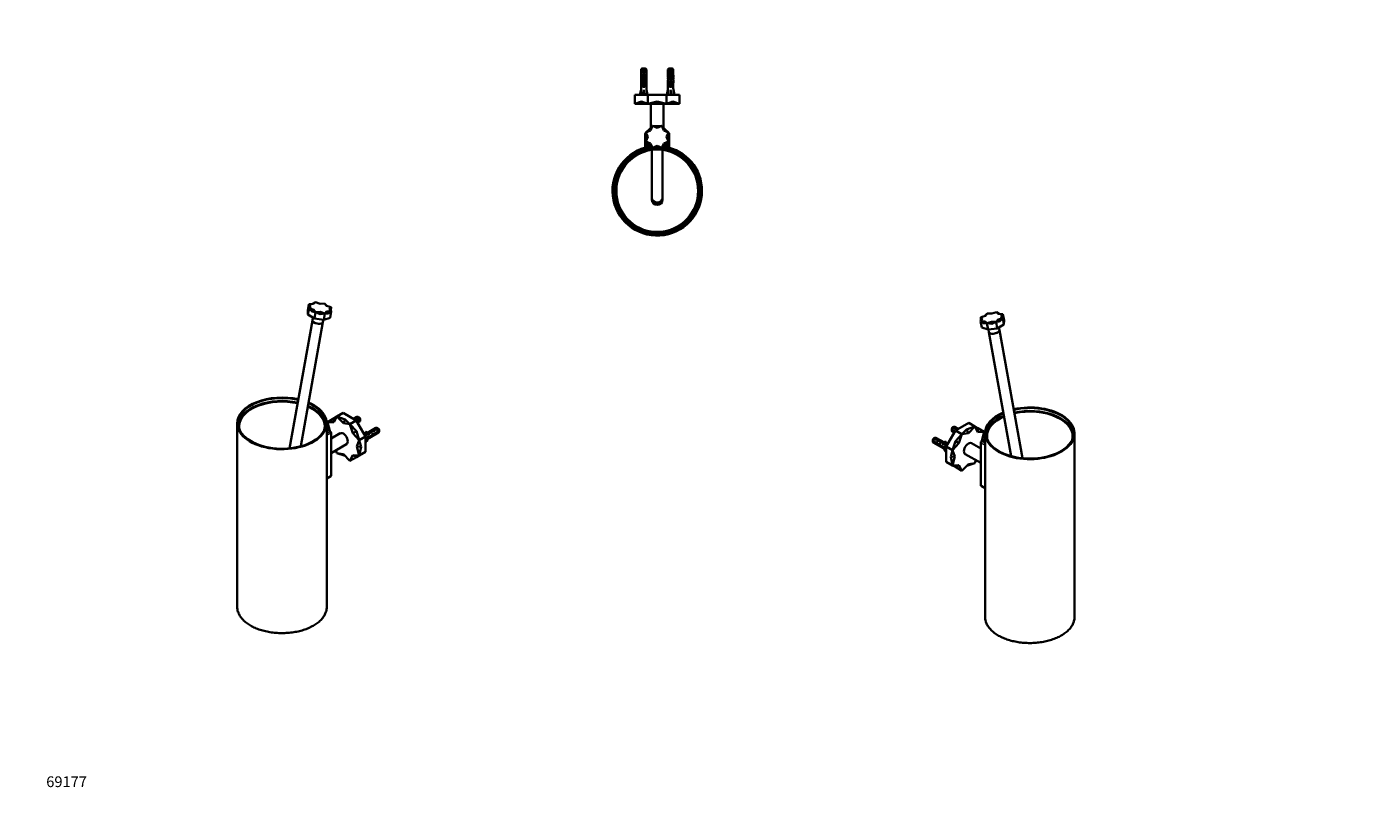
# Model space of a CAD drawing. Units: millimetres. Extents: x 0 to 1478, y 0 to 1758.
# Drawn here: x 0 to 1478, y 0 to 879 of the extents above; entities that cross this region are included whole.
import ezdxf
from ezdxf import colors
from ezdxf.entities.mleader import LeaderData, LeaderLine
from ezdxf.math import Vec2, Vec3

# ---------------------------------------------------------------- set-up
doc = ezdxf.new("R2010")
doc.units = ezdxf.units.MM
for name, color, linetype in [('DV3_Défaut', 7, 'Continuous'), ('DV5_Défaut', 7, 'Continuous'), ('DV6_Défaut', 7, 'Continuous'), ('Défaut', 7, 'Continuous')]:
    doc.layers.add(name, color=color, linetype=linetype)

# ---------------------------------------------------------------- blocks, each defined once
blk = doc.blocks.new('_DOT')
at = {"color": 0}
blk.add_line((0, 0), (-1, 0), dxfattribs=at)
at = {"color": 0, "const_width": 0.333}
blk.add_lwpolyline([(-0.1665, 0, 1), (0.1665, 0, 1)], format="xyb", close=True, dxfattribs=at)
blk = doc.blocks.new('SE2')
at = {"layer": 'DV3_Défaut', "color": 7, "linetype": 'Continuous', "lineweight": 35}
for p, q in [((686.6, 830.9), (686.6, 825)), ((692.5, 830.9), (686.6, 830.9)), ((687.6, 828.1), (687.6, 829.1)), ((687.6, 829.1), (691.5, 829.1)), ((687.6, 828.1), (691.5, 828.1)), ((687.8, 832.1), (691.3, 832.1)), ((691.5, 828.1), (691.5, 829.1)), ((692.5, 830.9), (692.5, 825)), ((716.6, 830.9), (716.6, 825)), ((722.5, 830.9), (716.6, 830.9)), ((717.6, 828.1), (717.6, 829.1)), ((717.6, 829.1), (721.5, 829.1)), ((717.6, 828.1), (721.5, 828.1)), ((717.8, 832.1), (721.3, 832.1)), ((721.5, 828.1), (721.5, 829.1)), ((722.5, 830.9), (722.5, 825)), ((686.6, 820.9), (686.7, 820.9)), ((686.6, 818.2), (686.6, 816.7)), ((686.6, 815.5), (686.6, 809.1)), ((687.6, 824.1), (687.6, 825.1)), ((687.6, 825.1), (691.5, 825.1)), ((687.6, 824.1), (691.5, 824.1)), ((687.6, 820.1), (687.6, 821.1)), ((687.6, 821.1), (691.5, 821.1)), ((687.6, 820.1), (691.5, 820.1)), ((687.6, 816.2), (687.6, 817.1)), ((687.6, 817.1), (688.8, 817.1)), ((687.6, 816.2), (688.8, 816.2)), ((687.6, 812.2), (687.6, 813.1)), ((687.6, 813.1), (688.8, 813.1)), ((688.8, 817.3), (688.8, 817.1)), ((688.8, 817.1), (688.8, 813.6)), ((688.8, 813.6), (690.3, 813.6)), ((688.8, 813.6), (688.8, 813)), ((688.8, 813), (690.3, 813)), ((690.3, 817.3), (690.3, 817.1)), ((690.3, 817.1), (691.5, 817.1)), ((690.3, 817.1), (690.3, 813.6)), ((690.3, 816.2), (691.5, 816.2)), ((690.3, 813.6), (690.3, 813)), ((690.3, 813.1), (691.5, 813.1)), ((691.5, 824.1), (691.5, 825.1)), ((691.5, 820.1), (691.5, 821.1)), ((691.5, 816.2), (691.5, 817.1)), ((691.5, 812.2), (691.5, 813.1)), ((692.6, 820.9), (692.4, 820.9)), ((692.5, 815.5), (692.5, 809.1)), ((692.6, 816.7), (692.6, 818.2)), ((716.6, 820.9), (716.7, 820.9)), ((716.6, 818.2), (716.6, 816.7)), ((716.6, 815.5), (716.6, 809.1)), ((717.6, 824.1), (717.6, 825.1)), ((717.6, 825.1), (721.5, 825.1)), ((717.6, 824.1), (721.5, 824.1)), ((717.6, 820.1), (717.6, 821.1)), ((717.6, 821.1), (721.5, 821.1)), ((717.6, 820.1), (721.5, 820.1)), ((717.6, 816.2), (717.6, 817.1)), ((717.6, 817.1), (718.8, 817.1)), ((717.6, 816.2), (718.8, 816.2)), ((717.6, 812.2), (717.6, 813.1)), ((717.6, 813.1), (718.8, 813.1)), ((718.8, 817.3), (718.8, 817.1)), ((718.8, 817.1), (718.8, 813.6)), ((718.8, 813.6), (720.3, 813.6)), ((718.8, 813.6), (718.8, 813)), ((718.8, 813), (720.3, 813)), ((720.3, 817.3), (720.3, 817.1)), ((720.3, 817.1), (721.5, 817.1)), ((720.3, 817.1), (720.3, 813.6)), ((720.3, 816.2), (721.5, 816.2)), ((720.3, 813.6), (720.3, 813)), ((720.3, 813.1), (721.5, 813.1)), ((721.5, 824.1), (721.5, 825.1)), ((721.5, 820.1), (721.5, 821.1)), ((721.5, 816.2), (721.5, 817.1)), ((721.5, 812.2), (721.5, 813.1)), ((722.6, 820.9), (722.4, 820.9)), ((722.5, 815.5), (722.5, 809.1)), ((722.6, 816.7), (722.6, 818.2)), ((679.6, 802.4), (679.6, 792.4)), ((694.2, 802.4), (679.6, 802.4)), ((685.3, 802.5), (686.6, 808.1)), ((685.6, 802.4), (685.3, 802.5)), ((686.6, 809.1), (686.6, 809.1)), ((686.6, 809.1), (686.6, 808.1)), ((687.6, 812.2), (691.5, 812.2)), ((689.5, 802.4), (689.6, 802.5)), ((689.6, 802.5), (689.6, 808.1)), ((689.6, 802.4), (689.6, 802.5)), ((692.6, 809.1), (692.5, 809.1)), ((692.6, 808.1), (692.6, 809.1)), ((693.8, 802.5), (692.6, 808.1)), ((693.5, 802.4), (693.8, 802.5)), ((694.2, 802.4), (694.2, 792.4)), ((714.9, 802.4), (694.2, 802.4)), ((714.9, 802.4), (714.9, 792.4)), ((729.6, 802.4), (714.9, 802.4)), ((715.3, 802.5), (716.6, 808.1)), ((715.6, 802.4), (715.3, 802.5)), ((716.6, 809.1), (716.6, 809.1)), ((716.6, 809.1), (716.6, 808.1)), ((717.6, 812.2), (721.5, 812.2)), ((719.5, 802.4), (719.6, 802.5)), ((719.6, 802.5), (719.6, 808.1)), ((719.6, 802.4), (719.6, 802.5)), ((722.5, 809.1), (722.6, 809.1)), ((722.6, 808.1), (722.6, 809.1)), ((723.8, 802.5), (722.6, 808.1)), ((723.5, 802.4), (723.8, 802.5)), ((729.6, 802.4), (729.6, 792.4)), ((686.9, 795.3), (679.6, 792.4)), ((689.6, 792.4), (679.6, 792.4)), ((686.9, 795.3), (689.6, 792.4)), ((686.9, 795.3), (694.2, 792.4)), ((694.2, 792.4), (689.6, 792.4)), ((704.6, 795.3), (694.2, 792.4)), ((704.6, 792.4), (694.2, 792.4)), ((697.6, 792.4), (697.6, 765.9)), ((704.6, 795.3), (704.6, 792.4)), ((704.6, 795.3), (714.9, 792.4)), ((714.9, 792.4), (704.6, 792.4)), ((711.6, 765.9), (711.6, 792.4)), ((722.2, 795.3), (714.9, 792.4)), ((719.5, 792.4), (714.9, 792.4)), ((722.2, 795.3), (719.5, 792.4)), ((729.6, 792.4), (719.5, 792.4)), ((722.2, 795.3), (729.6, 792.4)), ((691.1, 743.5), (691.1, 758.9)), ((695.7, 763.9), (692, 760.6)), ((697.2, 762.7), (692, 760.6)), ((692, 755.2), (692, 760.6)), ((692, 760.6), (694.2, 755.6)), ((692, 755.2), (694.2, 755.6)), ((694.2, 755.6), (692, 750.5)), ((692, 755.2), (692, 750.5)), ((695.7, 763.9), (699.4, 767.8)), ((695.7, 763.9), (697.2, 762.7)), ((699.4, 767.8), (697.2, 762.7)), ((704.6, 767.4), (699.4, 767.8)), ((704.6, 765.7), (699.4, 767.8)), ((704.6, 767.4), (709.7, 767.8)), ((709.7, 767.8), (704.6, 765.7)), ((704.6, 767.4), (704.6, 765.7)), ((713.4, 763.9), (709.7, 767.8)), ((711.9, 762.7), (709.7, 767.8)), ((713.4, 763.9), (711.9, 762.7)), ((717.1, 760.6), (711.9, 762.7)), ((713.4, 763.9), (717.1, 760.6)), ((714.9, 755.6), (717.1, 760.6)), ((717.1, 755.2), (714.9, 755.6)), ((717.1, 750.5), (714.9, 755.6)), ((717.1, 755.2), (717.1, 760.6)), ((717.1, 755.2), (717.1, 750.5)), ((718.1, 758.9), (718.1, 743.5)), ((692, 748.7), (692, 750.5)), ((695.7, 746.6), (692, 750.5)), ((692, 750.5), (697.2, 748.4)), ((692, 748.7), (699.4, 741.6)), ((695.7, 746.6), (697.2, 748.4)), ((695.7, 746.6), (699.4, 743.4)), ((697.2, 748.4), (699.4, 743.4)), ((698.6, 742.3), (698.6, 688.1)), ((699.4, 743.4), (704.6, 745.5)), ((699.4, 741.6), (699.4, 743.4)), ((704.6, 743), (699.4, 743.4)), ((699.4, 741.6), (709.7, 741.6)), ((704.6, 743), (704.6, 745.5)), ((704.6, 745.5), (709.7, 743.4)), ((704.6, 743), (709.7, 743.4)), ((709.7, 741.6), (717.1, 748.7)), ((709.7, 743.4), (711.9, 748.4)), ((713.4, 746.6), (709.7, 743.4)), ((709.7, 741.6), (709.7, 743.4)), ((710.6, 688.1), (710.6, 742.3)), ((711.9, 748.4), (717.1, 750.5)), ((713.4, 746.6), (711.9, 748.4)), ((713.4, 746.6), (717.1, 750.5)), ((717.1, 748.7), (717.1, 750.5)), ((698.6, 688.1), (698.6, 687.1)), ((698.6, 686.5), (698.6, 685.5)), ((710.6, 687.1), (710.6, 688.1)), ((710.6, 685.5), (710.6, 686.5))]:
    blk.add_line(p, q, dxfattribs=at)
at = {"layer": 'DV3_Défaut', "color": 7, "linetype": 'Continuous', "lineweight": 18}
for p, q in [((688.8, 817.1), (689.6, 817.1)), ((689.6, 817.1), (690.3, 817.1)), ((718.8, 817.1), (719.6, 817.1)), ((719.6, 817.1), (720.3, 817.1)), ((692, 758.9), (691.1, 758.9)), ((718.1, 758.9), (717.1, 758.9)), ((692.6, 748.2), (692.6, 743.9)), ((716.6, 743.9), (716.6, 748.2))]:
    blk.add_line(p, q, dxfattribs=at)
at = {"layer": 'DV3_Défaut', "color": 7, "linetype": 'Continuous', "lineweight": 35}
for centre, radius, start, end in [((652.8, 871.7), 61.7, 304.8352, 304.9123), ((652.3, 868.4), 62.6, 304.8724, 304.9436), ((651.7, 865.3), 63.6, 304.8422, 304.912), ((682.8, 871.7), 61.7, 304.8352, 304.9123), ((682.3, 868.4), 62.6, 304.8724, 304.9436), ((681.7, 865.3), 63.6, 304.8422, 304.912), ((692.6, 758.9), 1.5, 111.1002, 180), ((716.6, 758.9), 1.5, 0, 68.8998), ((704.6, 695.4), 50, 99.6708, 0), ((704.6, 695.4), 49, 98.8143, 0), ((704.6, 695.4), 47.8, 97.7253, 0), ((704.6, 695.4), 47.8, 0, 82.2747), ((704.6, 695.4), 49, 0, 81.1857), ((704.6, 695.4), 50, 0, 80.3292)]:
    blk.add_arc(centre, radius, start, end, dxfattribs=at)
at = {"layer": 'DV3_Défaut', "color": 7, "linetype": 'Continuous', "lineweight": 18}
for radius, start, end in [(46.3, 97.4428, 0), (45.3, 97.6079, 0), (46.3, 0, 82.5572), (45.3, 0, 82.3921)]:
    blk.add_arc((704.6, 695.4), radius, start, end, dxfattribs=at)
at = {"layer": 'DV3_Défaut', "color": 7, "linetype": 'Continuous', "lineweight": 35}
for centre, major_axis, ratio, start_param, end_param in [((689.6, 829.8), (3, 0), 0.760351, 3.989655, 5.435123), ((719.6, 829.8), (3, 0), 0.760351, 3.989655, 5.435123), ((689.6, 823.2), (0, 10.5), 0.285569, 1.403348, 1.570796), ((689.6, 823.2), (0, -6.74), 0.445101, 4.712389, 5.052226), ((689.6, 820.8), (0, 6.74), 0.445101, 1.387338, 1.545119), ((689.6, 818.2), (0, 8.33), 0.359989, 1.230959, 1.570796), ((689.6, 821.2), (0, -8.33), 0.359989, 4.738067, 4.890466), ((689.6, 816.7), (0, 6.74), 0.445101, 1.570796, 1.738244), ((689.6, 825.8), (3, 0), 0.760351, 3.989655, 5.435123), ((689.6, 821.8), (3, 0), 0.760351, 3.989655, 5.435123), ((689.6, 818.4), (3, 0), 0.976011, 3.989655, 4.459709), ((689.6, 824.2), (0, -7.06), 0.425017, 6.030505, 6.283185), ((689.6, 824.2), (0, 7.06), 0.425017, 3.141593, 3.394273), ((689.6, 818.4), (3, 0), 0.976011, 4.965069, 5.435123), ((689.6, 823.2), (0, 6.74), 0.445101, 4.372552, 4.712389), ((689.6, 818.2), (0, 8.33), 0.359989, 4.712389, 5.052226), ((689.6, 823.2), (0, 10.5), 0.285569, 4.712389, 4.879837), ((689.6, 820.8), (0, 6.74), 0.445101, 4.738067, 4.895847), ((689.6, 821.2), (0, -8.33), 0.359989, 1.39272, 1.545119), ((689.6, 816.7), (0, 6.74), 0.445101, 4.544941, 4.712389), ((719.6, 823.2), (0, 10.5), 0.285569, 1.403348, 1.570796), ((719.6, 823.2), (0, 6.74), 0.445101, 1.570796, 1.910633), ((719.6, 820.8), (0, 6.74), 0.445101, 1.387338, 1.545119), ((719.6, 818.2), (0, 8.33), 0.359989, 1.230959, 1.570796), ((719.6, 821.2), (0, -8.33), 0.359989, 4.738067, 4.890466), ((719.6, 816.7), (0, 6.74), 0.445101, 1.570796, 1.738244), ((719.6, 825.8), (3, 0), 0.760351, 3.989655, 5.435123), ((719.6, 821.8), (3, 0), 0.760351, 3.989655, 5.435123), ((719.6, 818.4), (3, 0), 0.976011, 3.989655, 4.459709), ((719.6, 824.2), (0, -7.06), 0.425017, 6.030505, 6.283185), ((719.6, 824.2), (0, 7.06), 0.425017, 3.141593, 3.394273), ((719.6, 818.4), (3, 0), 0.976011, 4.965069, 5.435123), ((719.6, 823.2), (0, -6.74), 0.445101, 1.230959, 1.570796), ((719.6, 818.2), (0, 8.33), 0.359989, 4.712389, 5.052226), ((719.6, 823.2), (0, 10.5), 0.285569, 4.712389, 4.879837), ((719.6, 820.8), (0, 6.74), 0.445101, 4.738067, 4.895847), ((719.6, 821.2), (0, -8.33), 0.359989, 1.39272, 1.545119), ((719.6, 816.7), (0, 6.74), 0.445101, 4.544941, 4.712389), ((689.6, 821.2), (-0.8, -51.9), 0.055876, -1.314474, -1.199301), ((689.6, 814.4), (3, 0), 0.976011, 3.989655, 5.435123), ((689.6, 821.2), (-2.9, -51.9), 0.014553, 1.200933, 1.316105), ((689.6, 821.2), (2.9, -51.9), 0.014553, -1.316105, -1.200933), ((689.6, 821.2), (0.8, -51.9), 0.055876, 1.199301, 1.314474), ((719.6, 821.2), (-0.8, -51.9), 0.055876, -1.314474, -1.199301), ((719.6, 814.4), (3, 0), 0.976011, 3.989655, 5.435123), ((719.6, 821.2), (-2.9, -51.9), 0.014553, 1.200933, 1.316105), ((719.6, 821.2), (2.9, -51.9), 0.014553, -1.316105, -1.200933), ((719.6, 821.2), (0.8, -51.9), 0.055876, 1.199301, 1.314474), ((704.6, 686.5), (6, 0), 0.97437, 3.093477, 6.283185), ((704.6, 688.1), (6, 0), 0.97437, 3.141593, 6.283185), ((704.6, 688.1), (6, 0), 0.97437, 3.141593, 6.283185), ((704.6, 687.1), (6, 0), 0.97437, 3.141593, 6.283185), ((704.6, 685.5), (6, 0), 0.97437, 3.141593, 6.283185), ((704.6, 686.5), (6, 0), 0.97437, 0, 0.048116)]:
    blk.add_ellipse(centre, major_axis=major_axis, ratio=ratio, start_param=start_param, end_param=end_param, dxfattribs=at)
for points in [[(687.8, 832.1), (687.4, 831.7), (687, 831.3), (686.6, 830.9)], [(691.3, 832.1), (691.7, 831.7), (692.1, 831.3), (692.5, 830.9)], [(717.8, 832.1), (717.4, 831.7), (717, 831.3), (716.6, 830.9)], [(721.3, 832.1), (721.7, 831.7), (722.1, 831.3), (722.5, 830.9)]]:
    blk.add_open_spline(points, degree=3, dxfattribs=at)
blk = doc.blocks.new('SE4')
at = {"layer": 'DV5_Défaut', "color": 7, "linetype": 'Continuous', "lineweight": 35}
for p, q in [((314.3, 561.7), (315.6, 568.8)), ((314.3, 561.7), (314.4, 557.1)), ((314.4, 557.1), (315.7, 564.2)), ((315.4, 565), (315.6, 568.8)), ((315.4, 565), (317.8, 566.2)), ((315.4, 565), (315.7, 564.2)), ((320.7, 569), (315.6, 568.8)), ((315.6, 568.8), (317.8, 566.2)), ((317.8, 566.2), (315.7, 564.2)), ((319.1, 560.6), (315.7, 564.2)), ((315.7, 564.2), (320.9, 562.5)), ((319.1, 560.6), (320.9, 562.5)), ((319.7, 569), (322.7, 571)), ((322.7, 571), (320.7, 569)), ((320.9, 562.5), (323, 560)), ((327.9, 569.3), (322.7, 571)), ((333, 569.6), (327.9, 569.3)), ((335.6, 566.9), (333, 569.6)), ((335.2, 567), (333, 569.6)), ((340.3, 565.3), (335.2, 567)), ((338.2, 563.3), (340.3, 565.3)), ((340.1, 561.6), (338.2, 563.3)), ((340.5, 560.8), (338.2, 563.3)), ((340.1, 561.6), (340.3, 565.3)), ((319.4, 550.7), (293.8, 407.8)), ((306.4, 410.1), (331.2, 548.6)), ((314.4, 557.1), (321.8, 552.9)), ((319.1, 560.6), (323, 560)), ((320, 553.9), (319.4, 550.7)), ((321.8, 552.9), (323, 560)), ((321.8, 552.9), (332, 551.4)), ((323, 560), (328.1, 560.2)), ((327.9, 557.8), (323, 560)), ((327.9, 557.8), (328.1, 560.2)), ((327.9, 557.8), (333.3, 558.5)), ((328.1, 560.2), (333.3, 558.5)), ((331.2, 548.6), (331.7, 551.5)), ((332, 551.4), (333.3, 558.5)), ((332, 551.4), (339.2, 553.7)), ((333.3, 558.5), (335.3, 560.5)), ((336.6, 558.2), (333.3, 558.5)), ((335.3, 560.5), (340.5, 560.8)), ((336.6, 558.2), (335.3, 560.5)), ((336.6, 558.2), (340.5, 560.8)), ((339.2, 553.7), (340.5, 560.8)), ((340.1, 561.6), (340.5, 560.8)), ((353.8, 447.3), (346.7, 443.2)), ((368.4, 438.8), (353.8, 447.3)), ((235.4, 435.7), (235.4, 230.7)), ((335.4, 230.7), (335.4, 435.7)), ((339.6, 426.6), (335.4, 429)), ((343.6, 441.4), (336.4, 437.2)), ((336.4, 437.2), (339, 427.2)), ((343.4, 436.9), (336.4, 437.2)), ((338.4, 429.8), (337.9, 427.6)), ((346.7, 443.2), (343.4, 436.9)), ((343.6, 441.4), (343.4, 436.9)), ((343.6, 441.4), (346.7, 443.2)), ((356.1, 440.1), (346.7, 443.2)), ((354, 435.8), (346.7, 443.2)), ((356.1, 440.1), (354, 435.8)), ((361.4, 434.7), (354, 435.8)), ((356.1, 440.1), (361.4, 434.7)), ((368.4, 438.8), (361.4, 434.7)), ((368.6, 426.9), (361.4, 434.7)), ((364.6, 424.7), (361.4, 434.7)), ((369.2, 443), (365.2, 440.7)), ((367.3, 441.9), (368, 442.3)), ((368, 442.3), (370.8, 440.7)), ((378.8, 420.9), (368.4, 438.8)), ((372.7, 439.6), (369.2, 437.5)), ((369.5, 436.9), (372.7, 438.8)), ((369.8, 436.4), (372.2, 437.8)), ((370.1, 440.3), (370.8, 440.7)), ((371.5, 442.3), (370.7, 442.8)), ((390.4, 430.7), (380.9, 425.3)), ((388.5, 429.6), (389.2, 430)), ((389.2, 430), (392, 428.4)), ((392.7, 430.1), (391.9, 430.6)), ((339, 427.2), (339, 426.9)), ((340.3, 377.5), (340.3, 425.3)), ((350.5, 424.6), (340.3, 418.7)), ((368.6, 426.9), (364.6, 424.7)), ((371.7, 416.8), (364.6, 424.7)), ((368.6, 426.9), (371.7, 416.8)), ((369, 409.9), (371.7, 416.8)), ((378.8, 420.9), (371.7, 416.8)), ((373.7, 409.5), (371.7, 416.8)), ((380.1, 424.8), (377.4, 423.2)), ((377.4, 423.2), (377.9, 423.5)), ((377.9, 423.5), (380.7, 421.9)), ((379.1, 426.6), (378.7, 426.1)), ((378.7, 426.1), (379.8, 425.5)), ((378.8, 417.1), (393.4, 425.5)), ((383.1, 421.1), (378.8, 418.6)), ((378.8, 404), (378.8, 420.9)), ((378.8, 417.8), (383, 420.2)), ((378.8, 418.3), (378.8, 418.3)), ((378.8, 416.1), (379.8, 415.6)), ((379.1, 426.6), (380.2, 426)), ((380.2, 426), (379.8, 425.5)), ((379.8, 424.9), (380.8, 424.3)), ((379.8, 415.6), (380.2, 415.5)), ((380.1, 421.5), (380.7, 421.9)), ((381.7, 425.3), (381.6, 425.3)), ((383, 420.2), (382.2, 420.6)), ((382.8, 424.7), (382.6, 424.6)), ((382.8, 424.7), (382.6, 424.6)), ((382.6, 424.6), (382.6, 424)), ((382.6, 424), (383.5, 423.5)), ((382.8, 426.4), (383.5, 426.8)), ((382.9, 423.2), (383.5, 423.5)), ((383, 421), (384.1, 420.4)), ((383.5, 426.8), (386.3, 425.2)), ((385.6, 424.7), (386.3, 425.2)), ((385.7, 428), (386.4, 428.4)), ((387, 422.8), (386.3, 423.1)), ((386.4, 428.4), (389.2, 426.8)), ((386.8, 423.5), (387.2, 423.7)), ((387.1, 423.7), (388.4, 423)), ((388.5, 426.4), (389.2, 426.8)), ((389.9, 424.2), (389.3, 424.5)), ((394, 427.3), (389.8, 424.9)), ((389.9, 424.2), (394, 426.5)), ((391.3, 428), (392, 428.4)), ((340.3, 402.5), (357.5, 412.5)), ((345.7, 405.6), (346.7, 402.4)), ((355.9, 399.3), (346.7, 402.4)), ((346.7, 402.4), (354, 401.2)), ((354, 401.2), (361.4, 393.9)), ((361.4, 393.9), (364.6, 400.2)), ((368.6, 398.1), (364.6, 400.2)), ((364.6, 400.2), (371.7, 399.9)), ((368.6, 398.1), (371.7, 399.9)), ((373.7, 409.5), (369, 409.9)), ((371.7, 399.9), (369, 409.9)), ((373.7, 409.5), (371.7, 399.9)), ((378.8, 404), (371.7, 399.9)), ((368.6, 398.1), (361.4, 393.9)), ((335.4, 374.3), (339.9, 376.9))]:
    blk.add_line(p, q, dxfattribs=at)
at = {"layer": 'DV5_Défaut', "color": 7, "linetype": 'Continuous', "lineweight": 18}
for p, q in [((338.8, 426.5), (335.4, 428.5)), ((335.4, 424.5), (338.8, 426.5)), ((339.9, 424.7), (335.4, 422.1)), ((339.9, 376.9), (339.9, 424.7)), ((381.6, 425.3), (382.1, 424.9)), ((382.1, 424.9), (382.6, 424.6))]:
    blk.add_line(p, q, dxfattribs=at)
at = {"layer": 'DV5_Défaut', "color": 7, "linetype": 'Continuous', "lineweight": 35}
for centre, radius, start, end in [((329.7, 439.2), 43.1, 0.52, 1.8395), ((329.7, 438.4), 43.1, 0.52, 1.5951), ((338.8, 425.3), 1.5, 0, 60), ((363.6, 420.5), 15.4, 351.7187, 352.9871), ((350.9, 426.9), 43.1, 0.52, 1.8395), ((350.9, 426.1), 43.1, 0.52, 1.5951)]:
    blk.add_arc(centre, radius, start, end, dxfattribs=at)
for centre, major_axis, ratio, start_param, end_param in [((325.3, 549.7), (-5.91, 1.06), 0.432677, 0, 3.141593), ((325.3, 549.7), (5.91, -1.06), 0.432677, 3.141593, 6.283185), ((285.4, 435.7), (-50, 0), 0.57735, 4.341009, 6.283185), ((285.4, 435.7), (-50, 0), 0.57735, 0, 4.076891), ((285.4, 435.7), (-49, 0), 0.57735, 4.335395, 6.283185), ((285.4, 435.7), (-49, 0), 0.57735, 0, 4.064825), ((285.4, 432.4), (-49, 0), 0.57735, 4.347718, 6.22543), ((285.4, 432.4), (-47.8, 0), 0.57735, 4.340992, 6.283185), ((285.4, 432.4), (-47.8, 0), 0.57735, 2.985335, 4.063866), ((285.4, 432.4), (-49, 0), 0.57735, 3.199348, 4.07866), ((285.4, 432.4), (-47.8, 0), 0.57735, 0, 0.156258), ((366.6, 438), (-1.5, 2.6), 0.57735, 4.800624, 6.19495), ((369.9, 439.9), (-2.66, 1.93), 0.115702, 4.723481, 6.168949), ((369.4, 439.6), (-1.5, 2.6), 0.57735, 4.775053, 6.220521), ((370.7, 440.4), (1.5, -2.6), 0.57735, 0.952846, 3.141593), ((371.5, 440.9), (0.9, -1.56), 0.57735, 1.066878, 2.356194), ((370.7, 440.4), (-1.5, 2.6), 0.57735, 3.141593, 3.759543), ((387.8, 425.8), (-1.5, 2.6), 0.57735, 4.775053, 6.220521), ((391.1, 427.7), (-2.66, 1.93), 0.115702, 4.723481, 6.168949), ((390.6, 427.4), (-1.5, 2.6), 0.57735, 4.775053, 6.220521), ((391.9, 428.1), (1.5, -2.6), 0.57735, 0.952846, 3.141593), ((392.7, 428.6), (0.9, -1.56), 0.57735, 1.066878, 2.356194), ((354, 418.5), (3.5, -6.06), 0.57735, 0, 3.141593), ((380.2, 421.4), (-2.96, 1.75), 0.010512, -1.514056, -0.436584), ((379.3, 420.9), (-1.5, 2.6), 0.57735, 4.775053, 6.220521), ((383.4, 431.2), (3.63, 6.29), 0.57735, 2.777774, 3.141593), ((383.4, 416.5), (3.63, 6.29), 0.57735, 1.764336, 1.899027), ((384.5, 430.6), (3.63, 6.29), 0.57735, 2.777774, 3.565492), ((384.5, 415.9), (3.63, 6.29), 0.57735, 1.486168, 1.934615), ((384.5, 430.6), (3.28, 5.69), 0.57735, 2.767061, 3.525106), ((384.5, 415.9), (-3.28, -5.69), 0.57735, 4.490586, 5.086921), ((383.4, 431.2), (3.28, 5.69), 0.57735, 3.303747, 3.525106), ((383.1, 423), (-2.96, 1.75), 0.010512, -1.514056, -0.917136), ((387.1, 425.4), (-5.42, 0.09), 0.238952, 0.153006, 0.405686), ((387.1, 425.4), (-5.42, 0.09), 0.238952, 0.405686, 0.658366), ((382.1, 422.5), (-1.5, 2.6), 0.57735, 4.775053, 5.245107), ((385.4, 424.4), (-2.66, 1.93), 0.115702, 4.723481, 6.168949), ((380.1, 421.3), (5.22, -0.24), 0.23758, -0.973859, -0.66133), ((381.8, 422.3), (5.22, -0.24), 0.23758, -1.308756, -1.038374), ((384.9, 424.1), (-1.5, 2.6), 0.57735, 4.775053, 6.220521), ((385, 424.2), (-6.05, -5.73), 0.282797, 1.174727, 1.629027), ((382.9, 423), (6.05, 5.73), 0.282797, 4.693365, 5.136135), ((388.3, 426.1), (-2.66, 1.93), 0.115702, 4.723481, 6.168949), ((386.5, 425), (5.22, -0.24), 0.23758, 4.802041, 5.141878), ((384.7, 424), (5.22, -0.24), 0.23758, -1.11563, -0.779706), ((389, 426.5), (-7.57, -6.62), 0.231198, 1.287888, 1.482042), ((386.5, 425), (7.57, 6.62), 0.231198, -1.492103, -1.324655), ((391.9, 428.1), (-1.5, 2.6), 0.57735, 3.141593, 3.759543), ((338.8, 377.5), (-1.5, 0), 0.57735, 2.356194, 3.141593), ((285.4, 230.7), (50, 0), 0.57735, 3.141593, 3.326397), ((285.4, 230.7), (50, 0), 0.57735, 6.108547, 6.283185)]:
    blk.add_ellipse(centre, major_axis=major_axis, ratio=ratio, start_param=start_param, end_param=end_param, dxfattribs=at)
at = {"layer": 'DV5_Défaut', "color": 7, "linetype": 'Continuous', "lineweight": 18}
for centre, major_axis, start_param, end_param in [((338.8, 425.3), (-0.75, -1.3), 3.141593, 3.926991), ((338.8, 425.3), (0.75, -1.3), 0.785398, 2.356194), ((338.8, 425.3), (-1.5, 0), 2.356194, 3.141593), ((285.4, 230.7), (50, 0), 3.326397, 6.108547)]:
    blk.add_ellipse(centre, major_axis=major_axis, ratio=0.57735, start_param=start_param, end_param=end_param, dxfattribs=at)
at = {"layer": 'DV5_Défaut', "color": 7, "linetype": 'Continuous', "lineweight": 35}
for points, knots in [([(378, 422.7), (378.1, 422.8), (378.2, 422.8), (378.6, 422.9), (379, 422.8), (379.4, 422.6)], [0, 0, 0, 0, 0.1571137, 0.1571137, 1, 1, 1, 1]), ([(383.7, 426), (384, 426.2), (384.4, 426.1), (384.9, 425.9), (384.9, 425.9), (385, 425.9)], [0, 0, 0, 0, 0.907588, 0.907588, 1, 1, 1, 1]), ([(386.8, 423.7), (386.8, 423.7), (386.8, 423.7), (386.9, 423.2), (386.9, 422.9), (386.6, 422.4), (386.3, 422.3), (385.8, 422.5), (385.6, 422.7), (385.4, 422.9)], [0, 0, 0, 0, 0.0115238, 0.0115238, 0.3802984, 0.3802984, 0.749073, 0.749073, 1, 1, 1, 1]), ([(236.3, 225.2), (236.6, 224.6), (237, 223.4), (237.9, 221.5), (239.1, 219.7), (240.5, 217.9), (242, 216.1), (243.8, 214.4), (245.8, 212.8), (247.9, 211.3), (250.3, 209.9), (252.8, 208.5), (255.4, 207.3), (258.1, 206.2), (261, 205.1), (264, 204.2), (267.1, 203.5), (270.3, 202.8), (273.6, 202.3), (276.9, 201.9), (280.2, 201.6), (283.5, 201.5), (286.9, 201.4), (290.3, 201.6), (293.6, 201.8), (296.9, 202.2), (300.2, 202.7), (303.4, 203.4), (306.5, 204.1), (309.5, 205), (312.4, 206), (315.2, 207.1), (317.8, 208.4), (320.3, 209.7), (322.7, 211.1), (324.8, 212.6), (326.8, 214.2), (328.7, 215.9), (330.3, 217.7), (331.7, 219.5), (332.9, 221.3), (333.8, 223.2), (334.4, 224.7), (334.6, 225.4), (334.6, 225.5)], [0, 0, 0, 0, 0.022305, 0.046335, 0.070449, 0.094646, 0.118913, 0.143234, 0.167593, 0.191975, 0.216369, 0.240766, 0.265161, 0.289549, 0.31393, 0.338304, 0.36267, 0.387029, 0.411383, 0.435732, 0.460077, 0.484421, 0.508763, 0.533106, 0.55745, 0.581797, 0.606147, 0.630503, 0.654865, 0.679235, 0.703613, 0.728001, 0.752399, 0.776806, 0.801223, 0.825645, 0.850068, 0.874482, 0.898876, 0.923235, 0.947542, 0.971779, 0.995932, 1, 1, 1, 1])]:
    blk.add_open_spline(points, degree=3, knots=knots, dxfattribs=at)
blk = doc.blocks.new('SE5')
at = {"layer": 'DV6_Défaut', "color": 7, "linetype": 'Continuous', "lineweight": 35}
for p, q in [((1068, 552.3), (1065.8, 549.7)), ((1066.1, 550.5), (1065.8, 549.7)), ((1067.1, 542.6), (1065.8, 549.7)), ((1069.6, 547.1), (1065.8, 549.7)), ((1065.8, 549.7), (1070.9, 549.4)), ((1071.1, 555.9), (1065.9, 554.2)), ((1066.1, 550.5), (1065.9, 554.2)), ((1065.9, 554.2), (1068, 552.3)), ((1066.1, 550.5), (1068, 552.3)), ((1069.6, 547.1), (1070.9, 549.4)), ((1069.6, 547.1), (1072.9, 547.5)), ((1070.7, 555.8), (1073.3, 558.5)), ((1070.9, 549.4), (1072.9, 547.5)), ((1073.3, 558.5), (1071.1, 555.9)), ((1072.9, 547.5), (1078.1, 549.1)), ((1074.2, 540.4), (1072.9, 547.5)), ((1078.3, 546.7), (1072.9, 547.5)), ((1078.4, 558.2), (1073.3, 558.5)), ((1078.3, 546.7), (1078.1, 549.1)), ((1078.1, 549.1), (1083.2, 548.9)), ((1078.3, 546.7), (1083.2, 548.9)), ((1083.5, 559.9), (1078.4, 558.2)), ((1083.2, 548.9), (1085.4, 551.5)), ((1087.1, 549.5), (1083.2, 548.9)), ((1084.5, 541.8), (1083.2, 548.9)), ((1086.6, 557.9), (1083.5, 559.9)), ((1085.6, 557.9), (1083.5, 559.9)), ((1085.4, 551.5), (1090.5, 553.1)), ((1087.1, 549.5), (1085.4, 551.5)), ((1090.7, 557.7), (1085.6, 557.9)), ((1087.1, 549.5), (1090.5, 553.1)), ((1088.5, 555.1), (1090.7, 557.7)), ((1090.9, 554), (1088.5, 555.1)), ((1090.5, 553.1), (1088.5, 555.1)), ((1090.9, 554), (1090.5, 553.1)), ((1091.8, 546), (1090.5, 553.1)), ((1092, 550.6), (1090.7, 557.7)), ((1090.9, 554), (1090.7, 557.7)), ((1091.8, 546), (1092, 550.6)), ((1067.1, 542.6), (1074.2, 540.4)), ((1074.2, 540.4), (1084.5, 541.8)), ((1074.5, 540.4), (1075, 537.5)), ((1075, 537.5), (1099.9, 399)), ((1084.5, 541.8), (1091.8, 546)), ((1086.8, 539.7), (1086.3, 542.8)), ((1112.5, 396.7), (1086.8, 539.7)), ((1035.6, 431.7), (1034.7, 431.3)), ((1035.5, 429.6), (1038.3, 431.2)), ((1036.2, 429.2), (1035.5, 429.6)), ((1041.1, 429.6), (1037.1, 431.9)), ((1052.5, 436.2), (1037.8, 427.7)), ((1039, 430.8), (1038.3, 431.2)), ((1050.2, 429), (1044.9, 423.6)), ((1050.2, 429), (1059.5, 432.1)), ((1050.2, 429), (1052.2, 424.8)), ((1059.5, 432.1), (1052.2, 424.8)), ((1052.5, 436.2), (1059.5, 432.1)), ((1062.7, 430.3), (1059.5, 432.1)), ((1062.8, 425.8), (1059.5, 432.1)), ((1062.7, 430.3), (1062.8, 425.8)), ((1062.7, 430.3), (1069.9, 426.1)), ((1012.3, 416.2), (1016.5, 413.8)), ((1016.4, 413.1), (1012.3, 415.4)), ((1012.9, 414.4), (1027.5, 406)), ((1014.4, 419.5), (1013.5, 419)), ((1014.2, 417.3), (1017, 419)), ((1015, 416.9), (1014.2, 417.3)), ((1025.3, 414.2), (1015.9, 419.6)), ((1017.8, 418.6), (1017, 419)), ((1017.1, 415.7), (1019.9, 417.3)), ((1017.8, 415.3), (1017.1, 415.7)), ((1020.6, 416.9), (1019.9, 417.3)), ((1019.9, 414.1), (1022.7, 415.7)), ((1020.6, 413.7), (1019.9, 414.1)), ((1023.4, 415.3), (1022.7, 415.7)), ((1024.5, 414.2), (1024.7, 414.2)), ((1025.4, 413.2), (1026.5, 413.9)), ((1026, 414.9), (1027.1, 415.6)), ((1026, 414.9), (1026.5, 414.4)), ((1026.5, 414.4), (1027.5, 415)), ((1027.1, 415.6), (1027.5, 415)), ((1037.8, 427.7), (1027.5, 409.8)), ((1033.5, 428.5), (1037.1, 426.4)), ((1036.7, 425.8), (1033.5, 427.7)), ((1034.1, 426.7), (1036.4, 425.3)), ((1037.7, 415.8), (1034.5, 405.7)), ((1037.7, 415.8), (1044.9, 423.6)), ((1037.7, 415.8), (1041.6, 413.6)), ((1037.8, 427.7), (1044.9, 423.6)), ((1044.9, 423.6), (1041.6, 413.6)), ((1052.2, 424.8), (1044.9, 423.6)), ((1069.9, 426.1), (1062.8, 425.8)), ((1065.9, 414.2), (1065.9, 366.4)), ((1070.8, 417.9), (1066.7, 415.5)), ((1067.2, 416.1), (1069.9, 426.1)), ((1067.3, 415.9), (1067.2, 416.1)), ((1067.9, 418.7), (1068.4, 416.5)), ((1070.8, 424.6), (1070.8, 219.7)), ((1170.8, 219.7), (1170.8, 424.6)), ((1016.4, 413.1), (1016.9, 413.4)), ((1017.9, 411.9), (1018.8, 412.4)), ((1019.3, 411.7), (1019.9, 412.1)), ((1022.1, 409.3), (1023.1, 409.9)), ((1022.7, 412.4), (1023.6, 412.9)), ((1023.3, 412.1), (1022.7, 412.4)), ((1023.1, 410), (1027.5, 407.5)), ((1023.3, 409.1), (1024, 409.5)), ((1027.5, 406.7), (1023.3, 409.1)), ((1023.4, 413.6), (1023.6, 413.6)), ((1023.4, 413.6), (1023.6, 413.5)), ((1023.6, 413.5), (1023.6, 412.9)), ((1025.6, 410.8), (1028.4, 412.4)), ((1026.2, 410.5), (1025.6, 410.8)), ((1026.5, 404.5), (1026, 404.5)), ((1028.8, 412.2), (1026.2, 413.7)), ((1026.5, 404.5), (1027.5, 405.1)), ((1027.4, 407.2), (1027.5, 407.2)), ((1027.5, 409.8), (1034.5, 405.7)), ((1027.5, 409.8), (1027.5, 392.9)), ((1028.8, 412.2), (1028.4, 412.4)), ((1032.5, 398.4), (1034.5, 405.7)), ((1041.6, 413.6), (1034.5, 405.7)), ((1034.5, 405.7), (1037.2, 398.8)), ((1048.7, 401.4), (1065.9, 391.5)), ((1065.9, 407.6), (1055.7, 413.5)), ((1027.5, 392.9), (1034.5, 388.8)), ((1032.5, 398.4), (1037.2, 398.8)), ((1032.5, 398.4), (1034.5, 388.8)), ((1037.2, 398.8), (1034.5, 388.8)), ((1034.5, 388.8), (1041.6, 389.1)), ((1037.7, 387), (1034.5, 388.8)), ((1037.7, 387), (1041.6, 389.1)), ((1037.7, 387), (1044.9, 382.8)), ((1041.6, 389.1), (1044.9, 382.8)), ((1044.9, 382.8), (1052.2, 390.1)), ((1050.3, 388.3), (1059.5, 391.3)), ((1052.2, 390.1), (1059.5, 391.3)), ((1059.5, 391.3), (1060.6, 394.5)), ((1070.8, 363.2), (1066.3, 365.8))]:
    blk.add_line(p, q, dxfattribs=at)
at = {"layer": 'DV6_Défaut', "color": 7, "linetype": 'Continuous', "lineweight": 18}
for p, q in [((1023.6, 413.6), (1024.1, 413.9)), ((1024.1, 413.9), (1024.7, 414.2)), ((1070.8, 417.4), (1067.4, 415.4)), ((1067.4, 415.4), (1070.8, 413.5)), ((1070.8, 411), (1066.3, 413.6)), ((1066.3, 413.6), (1066.3, 365.8))]:
    blk.add_line(p, q, dxfattribs=at)
at = {"layer": 'DV6_Défaut', "color": 7, "linetype": 'Continuous', "lineweight": 35}
for centre, radius, start, end in [((1076.6, 428.1), 43.1, 178.1606, 179.48), ((1055.4, 415.9), 43.1, 178.1606, 179.48), ((1055.4, 415), 43.1, 178.4059, 179.4799), ((1076.6, 427.3), 43.1, 178.4059, 179.4799), ((1067.4, 414.2), 1.5, 120, 180), ((1042.7, 409.4), 15.4, 187.0031, 188.2814)]:
    blk.add_arc(centre, radius, start, end, dxfattribs=at)
for centre, major_axis, ratio, start_param, end_param in [((1080.9, 538.6), (5.91, 1.06), 0.432677, 3.141593, 6.283185), ((1080.9, 538.6), (-5.91, -1.06), 0.432677, 0, 3.141593), ((1120.8, 424.6), (-50, 0), 0.57735, 0, 5.083769), ((1120.8, 424.6), (-50, 0), 0.57735, 5.347887, 6.283185), ((1120.8, 424.6), (-49, 0), 0.57735, 0, 5.089383), ((1120.8, 424.6), (-49, 0), 0.57735, 5.359953, 6.283185), ((1120.8, 421.3), (-49, 0), 0.57735, 5.346118, 6.22543), ((1120.8, 421.3), (-49, 0), 0.57735, 3.199348, 5.07706), ((1120.8, 421.3), (-47.8, 0), 0.57735, 2.985335, 5.083786), ((1035.6, 429.3), (-1.5, -2.6), 0.57735, 3.141593, 5.330339), ((1034.7, 429.8), (-0.9, -1.56), 0.57735, 3.926991, 5.216307), ((1036.9, 428.6), (1.5, 2.6), 0.57735, 0.062664, 1.508132), ((1036.4, 428.8), (2.66, 1.93), 0.115702, 0.114236, 1.559705), ((1039.7, 426.9), (1.5, 2.6), 0.57735, 0.088235, 1.482561), ((1120.8, 421.3), (-47.8, 0), 0.57735, 5.360912, 6.283185), ((1014.4, 417), (-1.5, -2.6), 0.57735, 3.141593, 5.330339), ((1013.5, 417.5), (-0.9, -1.56), 0.57735, 3.926991, 5.216307), ((1014.4, 417), (1.5, 2.6), 0.57735, 2.523643, 3.141593), ((1015.6, 416.3), (1.5, 2.6), 0.57735, 0.062664, 1.508132), ((1015.1, 416.6), (2.66, 1.93), 0.115702, 0.114236, 1.559705), ((1019.8, 413.9), (-7.57, 6.62), 0.231198, 1.324655, 1.492103), ((1018.5, 414.7), (1.5, 2.6), 0.57735, 0.062664, 1.508132), ((1018, 415), (2.66, 1.93), 0.115702, 0.114236, 1.559705), ((1021.3, 413), (1.5, 2.6), 0.57735, 0.062664, 1.508132), ((1020.8, 413.3), (2.66, 1.93), 0.115702, 0.114236, 1.559705), ((1019.1, 414.3), (5.42, 0.09), 0.238952, -0.658366, -0.405686), ((1021.8, 419.5), (-3.28, 5.69), 0.57735, 2.758079, 3.516124), ((1021.8, 419.5), (-3.63, 6.29), 0.57735, 2.717693, 3.505411), ((1019.1, 414.3), (5.42, 0.09), 0.238952, -0.405686, -0.153006), ((1022.8, 420.2), (-3.28, 5.69), 0.57735, 2.758079, 2.979438), ((1022.8, 420.2), (-3.63, 6.29), 0.57735, 3.141593, 3.505411), ((1035.6, 429.3), (1.5, 2.6), 0.57735, 2.523643, 3.141593), ((1052.2, 407.5), (3.5, 6.06), 0.57735, 0, 3.141593), ((1120.8, 421.3), (-47.8, 0), 0.57735, 0, 0.156258), ((1017.2, 415.4), (7.57, -6.62), 0.231198, -1.482042, -1.287888), ((1019.8, 413.9), (-5.22, -0.24), 0.23758, 1.141307, 1.481144), ((1021.5, 412.9), (-5.22, -0.24), 0.23758, 0.779706, 1.11563), ((1021.3, 413.1), (6.05, -5.73), 0.282797, 4.654158, 5.108458), ((1023.3, 411.9), (-6.05, 5.73), 0.282797, 1.147051, 1.589821), ((1024.4, 411.2), (-5.22, -0.24), 0.23758, 1.038374, 1.308756), ((1026.2, 410.2), (-5.22, -0.24), 0.23758, 0.66133, 0.973859), ((1024.1, 411.4), (1.5, 2.6), 0.57735, 1.038078, 1.508132), ((1023.2, 412), (2.96, 1.75), 0.010512, 0.917136, 1.514056), ((1021.8, 404.8), (3.28, -5.69), 0.57735, 1.196265, 1.792599), ((1021.8, 404.8), (-3.63, 6.29), 0.57735, 4.348571, 4.797017), ((1027, 409.8), (1.5, 2.6), 0.57735, 0.062664, 1.508132), ((1026, 410.3), (2.96, 1.75), 0.010512, 0.436584, 1.514056), ((1022.8, 405.4), (-3.63, 6.29), 0.57735, 4.384158, 4.518849), ((1067.4, 366.4), (1.5, 0), 0.57735, 3.141593, 3.926991), ((1120.8, 219.7), (50, 0), 0.57735, 3.141593, 3.324893), ((1120.8, 219.7), (50, 0), 0.57735, 6.111066, 6.283185)]:
    blk.add_ellipse(centre, major_axis=major_axis, ratio=ratio, start_param=start_param, end_param=end_param, dxfattribs=at)
at = {"layer": 'DV6_Défaut', "color": 7, "linetype": 'Continuous', "lineweight": 18}
for centre, major_axis, start_param, end_param in [((1067.4, 414.2), (1.5, 0), 3.141593, 3.926991), ((1067.4, 414.2), (0.75, 1.3), 0.785398, 2.356194), ((1067.4, 414.2), (0.75, -1.3), 2.356194, 3.141593), ((1120.8, 219.7), (50, 0), 3.324893, 6.111066)]:
    blk.add_ellipse(centre, major_axis=major_axis, ratio=0.57735, start_param=start_param, end_param=end_param, dxfattribs=at)
at = {"layer": 'DV6_Défaut', "color": 7, "linetype": 'Continuous', "lineweight": 35}
for points, knots in [([(1017.7, 415.5), (1017.8, 415.6), (1017.9, 415.7), (1018.2, 416.3), (1018.6, 416.6), (1019.2, 416.8), (1019.5, 416.8), (1019.6, 416.6), (1019.6, 416.5), (1019.7, 416.5)], [0, 0, 0, 0, 0.107402, 0.107402, 0.537505, 0.537505, 0.967607, 0.967607, 1, 1, 1, 1]), ([(1021.2, 410.6), (1020.9, 410.6), (1020.7, 410.8), (1020.2, 411.2), (1020.1, 411.6), (1020.1, 412.6), (1020.2, 413.2), (1020.7, 414.2), (1021, 414.6), (1021.7, 415.1), (1022, 415.2), (1022.3, 415.1), (1022.4, 415), (1022.5, 414.9)], [0, 0, 0, 0, 0.1316582, 0.1316582, 0.3262662, 0.3262662, 0.5208742, 0.5208742, 0.7154823, 0.7154823, 0.9100903, 0.9100903, 1, 1, 1, 1]), ([(1020.3, 411.5), (1020.1, 411.4), (1020, 411.4), (1019.5, 411.4), (1019.2, 411.6), (1018.8, 412.1), (1018.7, 412.4), (1018.7, 412.7)], [0, 0, 0, 0, 0.144228, 0.144228, 0.681261, 0.681261, 1, 1, 1, 1]), ([(1023.8, 412.8), (1023.8, 412.8), (1023.8, 412.8), (1023.8, 412.9), (1023.9, 412.9), (1023.9, 413)], [0, 0, 0, 0, 0.087723, 0.087723, 1, 1, 1, 1]), ([(1026.2, 410.6), (1026.2, 410.6), (1026.2, 410.7), (1026.5, 411.2), (1026.9, 411.5), (1027.5, 411.9), (1027.8, 411.9), (1028.1, 411.7), (1028.1, 411.7), (1028.1, 411.6)], [0, 0, 0, 0, 0.0401487, 0.0401487, 0.4684013, 0.4684013, 0.8966539, 0.8966539, 1, 1, 1, 1]), ([(1071.7, 214.2), (1071.7, 214.1), (1071.9, 213.5), (1072.4, 212.1), (1073.4, 210.2), (1074.6, 208.4), (1076, 206.6), (1077.6, 204.8), (1079.4, 203.1), (1081.4, 201.5), (1083.6, 200), (1085.9, 198.6), (1088.4, 197.3), (1091.1, 196.1), (1093.8, 194.9), (1096.7, 193.9), (1099.8, 193), (1102.9, 192.3), (1106.1, 191.6), (1109.3, 191.1), (1112.6, 190.7), (1115.9, 190.5), (1119.3, 190.4), (1122.7, 190.4), (1126, 190.5), (1129.4, 190.8), (1132.7, 191.2), (1135.9, 191.7), (1139.1, 192.4), (1142.2, 193.1), (1145.2, 194), (1148.1, 195.1), (1150.8, 196.2), (1153.5, 197.4), (1156, 198.8), (1158.3, 200.2), (1160.4, 201.7), (1162.4, 203.3), (1164.2, 205), (1165.8, 206.8), (1167.2, 208.6), (1168.3, 210.5), (1169.3, 212.4), (1169.8, 213.8), (1170, 214.5), (1170, 214.5)], [0, 0, 0, 0, 0.001878, 0.025806, 0.049811, 0.073901, 0.098072, 0.122311, 0.146602, 0.170929, 0.195278, 0.219637, 0.243999, 0.268357, 0.292709, 0.317053, 0.34139, 0.36572, 0.390043, 0.41436, 0.438673, 0.462983, 0.487291, 0.511598, 0.535905, 0.560214, 0.584525, 0.608841, 0.633162, 0.657489, 0.681824, 0.706168, 0.730522, 0.754885, 0.779258, 0.80364, 0.828027, 0.852414, 0.87679, 0.901145, 0.925464, 0.949727, 0.973919, 0.998026, 1, 1, 1, 1])]:
    blk.add_open_spline(points, degree=3, knots=knots, dxfattribs=at)
for points in [[(1023, 409.8), (1023, 409.9), (1023, 409.9), (1023, 410)], [(1027.4, 407.1), (1027.3, 407.2), (1027.3, 407.4), (1027.2, 407.6)]]:
    blk.add_open_spline(points, degree=3, dxfattribs=at)

msp = doc.modelspace()

# ---------------------------------------------------------------- block references
at = {"layer": 'Défaut'}
for name in ['SE2', 'SE4', 'SE5']:
    msp.add_blockref(name, (0, 0), dxfattribs=at)

# ---------------------------------------------------------------- leaders
at = {"layer": 'Défaut', "color": 7, "linetype": 'Continuous', "lineweight": 18}
ml = msp.add_multileader_mtext('Standard', dxfattribs=at)
ml.set_content('{\\pxsm0.9;\\fSolid Edge ISO|b1||i0||c0|p34;\\W1.;07/12/2018\\P}', color=256)
ml.set_leader_properties()
ml.set_arrow_properties(name='DOT')
ml.build(insert=Vec2(0, 0))
ml.multileader.update_dxf_attribs({"leader_type": 0, "dogleg_length": 0, "arrow_head_size": 12})
ctx = ml.context
ctx.base_point, ctx.char_height, ctx.arrow_head_size, ctx.landing_gap_size = Vec3(1390.4, 1750.7), 12, 12, 4.2
notes = []
notes.append((ctx, [(0, (0, 0, 0), (0, 0), (1, 0), 1, [])]))
ctx.mtext.insert = Vec3(1392.4, 1756.8)
ml = msp.add_multileader_mtext('Standard', dxfattribs=at)
ml.set_content('{\\pxsm0.9;\\fArial|b1||i0||c0|p34;\\W1.;4720\\P}', color=256)
ml.set_leader_properties()
ml.set_arrow_properties(name='DOT')
ml.build(insert=Vec2(0, 0))
ml.multileader.update_dxf_attribs({"leader_type": 0, "dogleg_length": 0, "arrow_head_size": 12})
ctx = ml.context
ctx.base_point, ctx.char_height, ctx.arrow_head_size, ctx.landing_gap_size = Vec3(24.3, 1749.5), 12, 12, 4.2
notes.append((ctx, [(0, (0, 0, 0), (0, 0), (1, 0), 1, [])]))
ctx.mtext.insert = Vec3(26.3, 1755.6)
ml = msp.add_multileader_mtext('Standard', dxfattribs=at)
ml.set_content('{\\pxsm0.9;\\fArial|b1||i0||c0|p34;\\W1.;69177\\P}', color=256)
ml.set_leader_properties()
ml.set_arrow_properties(name='DOT')
ml.build(insert=Vec2(0, 0))
ml.multileader.update_dxf_attribs({"leader_type": 0, "dogleg_length": 0, "arrow_head_size": 12})
ctx = ml.context
ctx.base_point, ctx.char_height, ctx.arrow_head_size, ctx.landing_gap_size = Vec3(20.1, 35.4), 12, 12, 4.2
notes.append((ctx, [(0, (0, 0, 0), (0, 0), (1, 0), 1, [])]))
ctx.mtext.insert = Vec3(22.1, 41.5)
for ctx, leaders in notes:
    for number, flags, end, landing, length, lines in leaders:
        leader = LeaderData()
        leader.index, (leader.has_last_leader_line, leader.has_dogleg_vector, leader.attachment_direction) = number, flags
        leader.last_leader_point, leader.dogleg_vector, leader.dogleg_length = Vec3(end), Vec3(landing), length
        for number, points, colour, breaks in lines:
            line = LeaderLine()
            line.index, line.vertices, line.color, line.breaks = number, Vec3.list(points), colors.encode_raw_color(colour), breaks
            leader.lines.append(line)
        ctx.leaders.append(leader)

doc.saveas('drawing.dxf')
